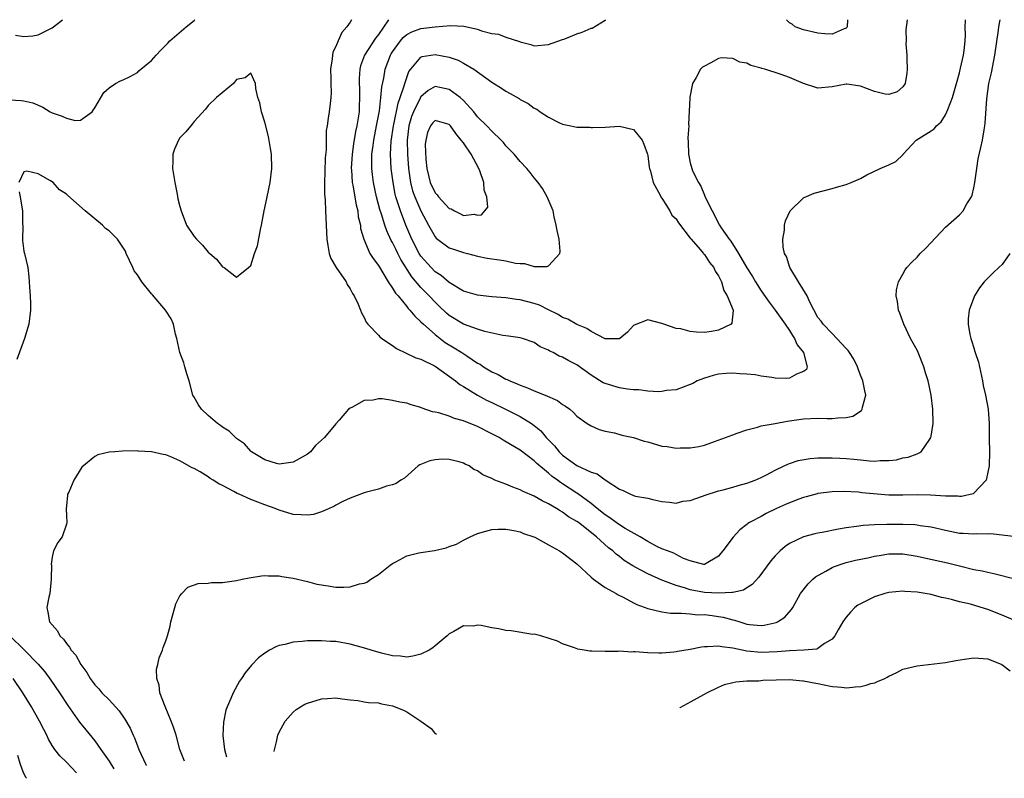
# Model space of a CAD drawing. Units: inches. Extents: x 2520000 to 2522641, y 1535713 to 1536000.
# Drawn here: x 2521670 to 2521809, y 1535893 to 1536000 of the extents above; entities that cross this region are included whole.
import ezdxf

# ---------------------------------------------------------------- set-up
doc = ezdxf.new("R2010")
doc.units = ezdxf.units.IN
doc.header["$MEASUREMENT"] = 0
doc.layers.add('LD25201533_2ft', color=52, linetype='Continuous')

msp = doc.modelspace()

# ---------------------------------------------------------------- linework, layer by layer
at = {"layer": 'LD25201533_2ft'}
for points, elevation in [([(2521669, 1535988.68), (2521670.61, 1535988.61), (2521671, 1535988.56), (2521672.24, 1535988.24), (2521673.65, 1535987.66), (2521674.71, 1535987), (2521675, 1535986.87), (2521676.4, 1535986.4), (2521677, 1535986.08), (2521678.22, 1535985.78), (2521679, 1535985.81), (2521680.61, 1535987), (2521680.78, 1535987.22), (2521681, 1535987.57), (2521682.27, 1535989.73), (2521683, 1535990.4), (2521683.94, 1535991), (2521684.63, 1535991.37), (2521685, 1535991.51), (2521685.97, 1535991.97), (2521687, 1535992.54), (2521687.23, 1535992.77), (2521687.49, 1535993), (2521689, 1535994.24), (2521689.64, 1535995), (2521690.29, 1535995.71), (2521691, 1535996.38), (2521691.3, 1535996.7), (2521691.59, 1535997), (2521693.88, 1535999), (2521695, 1535999.9), (2521695.1, 1536000)], 8026), ([(2521669.82, 1535997.82), (2521671, 1535997.62), (2521672.27, 1535997.73), (2521673, 1535997.88), (2521675, 1535998.87), (2521675.19, 1535999), (2521676.44, 1536000)], 8024), ([(2521717.21, 1536000), (2521717, 1535999.67), (2521716.56, 1535999), (2521715.83, 1535998.17), (2521715.31, 1535997), (2521715, 1535996.2), (2521714.59, 1535995.41), (2521714.51, 1535995), (2521714.47, 1535994.47), (2521714.25, 1535993), (2521714.3, 1535991.7), (2521714.29, 1535991), (2521714.33, 1535989.67), (2521714.29, 1535989), (2521714.19, 1535988.19), (2521714.07, 1535987), (2521713.9, 1535986.1), (2521713.77, 1535985), (2521713.66, 1535984.34), (2521713.62, 1535983), (2521713.63, 1535981.63), (2521713.51, 1535980.49), (2521713.47, 1535978.53), (2521713.41, 1535977), (2521713.38, 1535975.38), (2521713.48, 1535974.52), (2521713.54, 1535973), (2521713.65, 1535971), (2521713.71, 1535969), (2521713.89, 1535968.11), (2521714.04, 1535967), (2521714.29, 1535966.29), (2521715.07, 1535965), (2521716.44, 1535963), (2521716.61, 1535962.61), (2521717, 1535962.02), (2521717.34, 1535961.34), (2521717.58, 1535961), (2521718.15, 1535959.85), (2521718.49, 1535959), (2521718.62, 1535958.62), (2521719, 1535957.94), (2521719.28, 1535957.28), (2521719.52, 1535957), (2521721, 1535955.47), (2521721.21, 1535955.21), (2521721.49, 1535955), (2521723, 1535954.01), (2521723.57, 1535953.57), (2521726.28, 1535952.28), (2521727, 1535952.08), (2521729, 1535951.08), (2521731.9, 1535949), (2521732.51, 1535948.51), (2521733, 1535948.24), (2521734.98, 1535946.98), (2521736.27, 1535946.27), (2521737, 1535945.94), (2521738.95, 1535945), (2521741, 1535943.97), (2521742.61, 1535943), (2521743, 1535942.72), (2521743.94, 1535941.94), (2521744.68, 1535941), (2521745.83, 1535939.83), (2521746.5, 1535939), (2521747, 1535938.53), (2521749, 1535937.09), (2521751, 1535936.13), (2521751.87, 1535935.87), (2521753, 1535935.05), (2521755, 1535933.72), (2521755.54, 1535933.54), (2521756.55, 1535933), (2521756.89, 1535932.89), (2521757, 1535932.82), (2521757.26, 1535932.74), (2521759, 1535932.46), (2521759.73, 1535932.27), (2521761, 1535931.98), (2521762.09, 1535931.91), (2521763, 1535931.75), (2521763.97, 1535932.03), (2521765, 1535932.15), (2521766.74, 1535932.74), (2521767.12, 1535932.88), (2521769, 1535933.48), (2521769.64, 1535933.64), (2521771, 1535934.01), (2521771.75, 1535934.25), (2521773, 1535934.57), (2521774.17, 1535935), (2521775, 1535935.37), (2521775.74, 1535935.74), (2521777, 1535936.41), (2521778.25, 1535937), (2521778.75, 1535937.25), (2521779, 1535937.33), (2521780.24, 1535937.76), (2521781.94, 1535938.06), (2521783, 1535938.13), (2521785, 1535938.15), (2521786.12, 1535938.12), (2521787, 1535938.06), (2521788.06, 1535937.94), (2521789, 1535937.88), (2521790.27, 1535937.73), (2521791, 1535937.7), (2521791.78, 1535937.78), (2521793, 1535937.76), (2521794.11, 1535937.89), (2521795, 1535938.15), (2521795.74, 1535938.26), (2521797, 1535938.72), (2521797.57, 1535939), (2521798.79, 1535940.79), (2521798.95, 1535941), (2521799, 1535941.23), (2521799.25, 1535943), (2521799.24, 1535945), (2521799.01, 1535947), (2521798.55, 1535949), (2521798.17, 1535950.17), (2521797.94, 1535951), (2521797.17, 1535953), (2521797, 1535953.35), (2521796.09, 1535955), (2521795.11, 1535957), (2521794.57, 1535958.57), (2521794.37, 1535959), (2521794.24, 1535960.24), (2521794.04, 1535961), (2521794.12, 1535961.88), (2521794.4, 1535963), (2521795, 1535964.06), (2521795.32, 1535964.68), (2521795.55, 1535965), (2521796.24, 1535965.76), (2521797, 1535966.47), (2521797.46, 1535967), (2521798.23, 1535967.77), (2521801, 1535970.71), (2521803, 1535972.43), (2521803.51, 1535973), (2521804.02, 1535974.02), (2521804.66, 1535975), (2521804.77, 1535975.23), (2521805, 1535976.24), (2521805.13, 1535977), (2521805.41, 1535979), (2521805.64, 1535980.36), (2521805.98, 1535981.98), (2521806.22, 1535983), (2521806.45, 1535984.45), (2521806.57, 1535985), (2521806.63, 1535985.37), (2521806.85, 1535988.85), (2521807.14, 1535991), (2521807.48, 1535992.52), (2521807.99, 1535995), (2521808.5, 1535998.5), (2521808.55, 1535999), (2521808.73, 1536000)], 8026), ([(2521722.45, 1536000), (2521721, 1535997.9), (2521720.59, 1535997.41), (2521719.06, 1535995), (2521718.5, 1535993.5), (2521718.41, 1535993), (2521718.31, 1535991.69), (2521718.31, 1535991), (2521718.35, 1535990.35), (2521718.36, 1535989), (2521718.29, 1535987.71), (2521718.27, 1535987), (2521718.16, 1535986.16), (2521717.97, 1535985), (2521717.79, 1535984.21), (2521717.51, 1535982.49), (2521717.31, 1535981), (2521717.18, 1535979), (2521717.21, 1535978.79), (2521717.3, 1535977), (2521717.38, 1535976.62), (2521717.85, 1535973.85), (2521718.09, 1535973), (2521718.17, 1535972.17), (2521718.46, 1535971), (2521718.5, 1535970.5), (2521718.93, 1535969), (2521719.82, 1535967), (2521720.27, 1535966.27), (2521721, 1535965.29), (2521722.4, 1535963), (2521723, 1535962.12), (2521723.41, 1535961.41), (2521723.78, 1535961), (2521725, 1535959.52), (2521725.22, 1535959.22), (2521725.46, 1535959), (2521726.13, 1535958.13), (2521727, 1535957.37), (2521727.35, 1535957), (2521729, 1535955.55), (2521730.44, 1535954.44), (2521731.7, 1535953.7), (2521732.78, 1535953), (2521733.47, 1535952.53), (2521735, 1535951.53), (2521735.35, 1535951.35), (2521735.85, 1535951), (2521737, 1535950.27), (2521737.9, 1535949.9), (2521739, 1535949.26), (2521739.19, 1535949.19), (2521739.56, 1535949), (2521740.6, 1535948.6), (2521741, 1535948.39), (2521742.04, 1535948.04), (2521743, 1535947.6), (2521744.52, 1535947), (2521746.26, 1535946.26), (2521747, 1535945.67), (2521747.42, 1535945.42), (2521748.01, 1535945), (2521748.55, 1535944.55), (2521749, 1535944.02), (2521750.47, 1535943), (2521751, 1535942.66), (2521752.17, 1535942.17), (2521753, 1535941.93), (2521754.33, 1535941.67), (2521755.36, 1535941.36), (2521757, 1535941.03), (2521758.51, 1535940.51), (2521759, 1535940.39), (2521761, 1535939.8), (2521761.73, 1535939.73), (2521763, 1535939.5), (2521763.56, 1535939.56), (2521765, 1535939.54), (2521766.23, 1535939.77), (2521767, 1535939.95), (2521768.44, 1535940.44), (2521771, 1535941.42), (2521771.62, 1535941.62), (2521773, 1535942.12), (2521774.5, 1535942.5), (2521775, 1535942.65), (2521776.98, 1535943.02), (2521778.68, 1535943.32), (2521781, 1535943.64), (2521783, 1535943.73), (2521784.32, 1535943.68), (2521785, 1535943.68), (2521785.81, 1535943.81), (2521787, 1535943.85), (2521787.95, 1535944.05), (2521789.16, 1535944.84), (2521789.27, 1535945), (2521789.31, 1535945.31), (2521789.78, 1535947), (2521789.61, 1535947.61), (2521789.34, 1535949), (2521789, 1535949.81), (2521788.69, 1535950.69), (2521788.6, 1535951), (2521788.1, 1535952.1), (2521787.47, 1535953), (2521787.3, 1535953.3), (2521787, 1535953.6), (2521785.7, 1535955), (2521785, 1535955.68), (2521783.74, 1535957), (2521783.45, 1535957.45), (2521783, 1535957.98), (2521781.86, 1535960.14), (2521781.48, 1535961), (2521780.29, 1535963), (2521779.03, 1535965), (2521778.57, 1535966.57), (2521778.32, 1535967), (2521778.12, 1535967.88), (2521778.08, 1535969), (2521778.3, 1535970.3), (2521778.3, 1535971), (2521778.42, 1535971.59), (2521779.12, 1535973), (2521781, 1535974.85), (2521781.09, 1535974.91), (2521782.47, 1535975.53), (2521785, 1535976.17), (2521785.63, 1535976.37), (2521787, 1535976.73), (2521787.72, 1535977), (2521789, 1535977.57), (2521789.92, 1535978.08), (2521791.81, 1535979), (2521793, 1535979.49), (2521794, 1535980), (2521795.03, 1535980.97), (2521795.05, 1535981), (2521796.87, 1535983), (2521797.25, 1535983.25), (2521799, 1535984.33), (2521799.41, 1535984.59), (2521799.74, 1535985), (2521800.41, 1535985.59), (2521801, 1535986.56), (2521801.22, 1535987), (2521801.33, 1535987.33), (2521802, 1535989), (2521802.58, 1535991), (2521803, 1535992.52), (2521803.15, 1535993.15), (2521803.55, 1535995), (2521803.65, 1535995.65), (2521803.8, 1535997), (2521803.83, 1535997.83), (2521803.78, 1535999), (2521803.84, 1535999.84), (2521803.84, 1536000)], 8024), ([(2521795.6, 1536000), (2521795.43, 1535998.57), (2521795.45, 1535997), (2521795.42, 1535996.58), (2521795.55, 1535995), (2521795.54, 1535994.46), (2521795.61, 1535993), (2521795.56, 1535992.44), (2521795.31, 1535991), (2521795, 1535990.5), (2521794.19, 1535989.81), (2521793, 1535989.43), (2521792.5, 1535989.5), (2521791, 1535989.84), (2521789, 1535990.63), (2521787.11, 1535990.89), (2521787, 1535990.9), (2521785, 1535990.5), (2521783, 1535990.34), (2521781, 1535991.01), (2521779, 1535991.83), (2521777.68, 1535992.32), (2521775.54, 1535993), (2521775.11, 1535993.11), (2521775, 1535993.16), (2521773.54, 1535993.54), (2521773, 1535993.85), (2521772, 1535994), (2521771, 1535994.52), (2521769.39, 1535994.61), (2521769, 1535994.53), (2521767.91, 1535993.91), (2521767, 1535993.46), (2521766.71, 1535993.29), (2521766.45, 1535993), (2521765.84, 1535991.84), (2521765.3, 1535991), (2521764.93, 1535989.07), (2521764.94, 1535988.94), (2521764.75, 1535985.25), (2521764.78, 1535985), (2521764.66, 1535983.34), (2521764.73, 1535982.73), (2521764.74, 1535981), (2521764.8, 1535980.8), (2521765, 1535979.78), (2521765.21, 1535979), (2521765.34, 1535978.66), (2521766.16, 1535977), (2521766.5, 1535976.5), (2521767, 1535975.22), (2521767.08, 1535975.08), (2521767.17, 1535974.83), (2521768.08, 1535973), (2521769.14, 1535971), (2521769.37, 1535970.63), (2521770.49, 1535969), (2521770.72, 1535968.72), (2521771.8, 1535967), (2521773, 1535964.95), (2521773.76, 1535963.76), (2521774.19, 1535963), (2521775, 1535961.73), (2521776.13, 1535960.13), (2521777, 1535958.99), (2521778.37, 1535957), (2521779, 1535956.13), (2521779.43, 1535955.43), (2521779.72, 1535955), (2521780.08, 1535954.08), (2521781, 1535953), (2521781.49, 1535951), (2521781.38, 1535950.62), (2521781, 1535950.34), (2521779.98, 1535949.98), (2521779, 1535949.41), (2521778.63, 1535949.37), (2521777, 1535949.4), (2521776.5, 1535949.5), (2521775, 1535949.67), (2521774.14, 1535949.86), (2521773, 1535949.97), (2521771.98, 1535950.02), (2521771, 1535950.1), (2521770.06, 1535950.06), (2521769, 1535949.94), (2521768.24, 1535949.76), (2521767, 1535949.41), (2521765.99, 1535949), (2521765.35, 1535948.65), (2521765, 1535948.49), (2521763, 1535947.76), (2521761.64, 1535947.64), (2521761, 1535947.52), (2521760.53, 1535947.47), (2521759, 1535947.58), (2521757.75, 1535947.75), (2521757, 1535947.74), (2521756.17, 1535947.83), (2521755, 1535948.03), (2521753, 1535948.62), (2521752.73, 1535948.73), (2521751, 1535949.8), (2521749, 1535951.27), (2521747.85, 1535951.85), (2521747, 1535952.34), (2521746.52, 1535952.52), (2521745.65, 1535953), (2521745.2, 1535953.2), (2521745, 1535953.33), (2521743.83, 1535953.83), (2521743, 1535954.41), (2521741.32, 1535955), (2521741, 1535955.1), (2521739.34, 1535955.34), (2521738.58, 1535955.42), (2521736.03, 1535955.97), (2521735, 1535956.32), (2521733, 1535957.03), (2521731, 1535958.23), (2521730.59, 1535958.59), (2521729.58, 1535959.58), (2521729, 1535960.11), (2521728.18, 1535961), (2521727, 1535962.2), (2521725.71, 1535963.71), (2521724.16, 1535966.16), (2521723.75, 1535967), (2521723.49, 1535967.49), (2521723, 1535968.56), (2521722.83, 1535968.83), (2521722.19, 1535970.19), (2521721.93, 1535971), (2521721.45, 1535972.55), (2521721.22, 1535973.22), (2521720.74, 1535975), (2521720.31, 1535977), (2521720.16, 1535978.16), (2521720.07, 1535979), (2521720.1, 1535979.9), (2521720.09, 1535981), (2521720.25, 1535982.25), (2521720.36, 1535983), (2521720.75, 1535985), (2521721.14, 1535987.14), (2521721.36, 1535989), (2521721.48, 1535990.52), (2521721.75, 1535991.75), (2521721.96, 1535993), (2521722.73, 1535995), (2521722.83, 1535995.17), (2521723, 1535995.44), (2521724.11, 1535997), (2521724.51, 1535997.49), (2521725, 1535997.92), (2521725.71, 1535998.29), (2521727, 1535998.74), (2521729, 1535998.97), (2521731.16, 1535999.16), (2521733.08, 1535999.08), (2521735, 1535998.64), (2521735.56, 1535998.44), (2521737, 1535998.07), (2521737.94, 1535997.94), (2521739, 1535997.53), (2521740.91, 1535996.91), (2521741, 1535996.86), (2521742.51, 1535996.51), (2521743, 1535996.33), (2521745, 1535996.49), (2521745.36, 1535996.64), (2521746.47, 1535997), (2521746.85, 1535997.15), (2521747.31, 1535997.31), (2521749, 1535998), (2521749.75, 1535998.25), (2521751, 1535998.78), (2521751.18, 1535998.82), (2521753, 1535999.92), (2521753.09, 1536000)], 8022), ([(2521787.18, 1536000), (2521787.15, 1535999), (2521787.1, 1535998.9), (2521787, 1535998.82), (2521786.73, 1535998.73), (2521785, 1535997.97), (2521783.97, 1535998.02), (2521783, 1535998.1), (2521781, 1535998.58), (2521779.81, 1535999), (2521779.36, 1535999.36), (2521779, 1535999.57), (2521778.57, 1536000)], 8020), ([(2521810.07, 1535967), (2521809, 1535965.44), (2521808.55, 1535965), (2521807.73, 1535964.27), (2521807, 1535963.51), (2521806.48, 1535963), (2521805.83, 1535962.17), (2521805.09, 1535961), (2521804.34, 1535959), (2521804.23, 1535957.77), (2521804.21, 1535957), (2521804.44, 1535955.56), (2521804.57, 1535955), (2521804.69, 1535954.69), (2521805, 1535953.66), (2521805.17, 1535953.17), (2521805.2, 1535953), (2521805.65, 1535951.65), (2521806.22, 1535949), (2521806.34, 1535948.34), (2521806.64, 1535947), (2521807.01, 1535945), (2521807.15, 1535943), (2521807.19, 1535941.19), (2521807.19, 1535940.81), (2521807.22, 1535939), (2521807.15, 1535937), (2521807, 1535936.11), (2521806.76, 1535935), (2521805, 1535933.17), (2521804.91, 1535933.09), (2521803.29, 1535932.71), (2521803, 1535932.71), (2521802.75, 1535932.75), (2521801, 1535932.74), (2521798.89, 1535932.89), (2521797, 1535932.92), (2521795, 1535932.87), (2521793, 1535932.9), (2521789.22, 1535933.22), (2521788.72, 1535933.28), (2521786.62, 1535933.38), (2521785, 1535933.34), (2521783, 1535933.11), (2521782.92, 1535933.08), (2521781.36, 1535932.64), (2521781, 1535932.56), (2521780.31, 1535932.31), (2521779, 1535931.8), (2521778.46, 1535931.54), (2521777.18, 1535931), (2521775.71, 1535930.29), (2521775, 1535929.89), (2521773.36, 1535929), (2521773.14, 1535928.86), (2521773, 1535928.72), (2521772.01, 1535927.99), (2521771.06, 1535926.94), (2521769.58, 1535925), (2521769.31, 1535924.69), (2521769, 1535924.28), (2521767, 1535923.07), (2521766.93, 1535923.07), (2521765, 1535923.62), (2521764.07, 1535923.93), (2521763, 1535924.5), (2521762.68, 1535924.69), (2521761.78, 1535925), (2521761, 1535925.32), (2521760.39, 1535925.61), (2521759, 1535926.34), (2521757.92, 1535927), (2521755.83, 1535928.17), (2521755, 1535928.67), (2521754.54, 1535929), (2521753.66, 1535929.67), (2521753, 1535930.1), (2521751.86, 1535931), (2521751, 1535931.71), (2521749.1, 1535933.1), (2521749, 1535933.15), (2521747, 1535934.49), (2521746.68, 1535934.68), (2521746.27, 1535935), (2521745.53, 1535935.53), (2521745, 1535936), (2521743.35, 1535937.35), (2521743, 1535937.71), (2521741, 1535939.22), (2521740.43, 1535939.57), (2521738.63, 1535940.63), (2521738.03, 1535941), (2521737, 1535941.55), (2521735, 1535942.56), (2521733, 1535943.37), (2521731.72, 1535943.72), (2521731, 1535944.01), (2521729.51, 1535944.49), (2521729, 1535944.61), (2521728.66, 1535944.66), (2521727.16, 1535945.16), (2521727, 1535945.25), (2521725.62, 1535945.62), (2521725, 1535945.86), (2521724.01, 1535946.01), (2521723, 1535946.23), (2521721.54, 1535946.46), (2521721, 1535946.46), (2521720.27, 1535946.27), (2521719, 1535946.26), (2521717.24, 1535945.24), (2521717, 1535945.14), (2521716.8, 1535945), (2521715.46, 1535943.46), (2521715, 1535942.96), (2521713.42, 1535941), (2521712.13, 1535939.87), (2521711.44, 1535939), (2521711, 1535938.66), (2521710.24, 1535938.24), (2521709, 1535937.52), (2521707.32, 1535937.32), (2521707, 1535937.26), (2521706.65, 1535937.35), (2521705, 1535937.85), (2521703.09, 1535939), (2521703.05, 1535939.05), (2521703, 1535939.08), (2521702.12, 1535940.12), (2521701, 1535940.86), (2521700.83, 1535941), (2521699.93, 1535941.93), (2521699, 1535942.49), (2521698.72, 1535942.72), (2521698.32, 1535943), (2521697, 1535944.12), (2521696.06, 1535945), (2521695.64, 1535945.64), (2521695, 1535946.71), (2521694.85, 1535947), (2521694.33, 1535949), (2521693.98, 1535950.02), (2521693.7, 1535951), (2521693.57, 1535951.57), (2521692.98, 1535953), (2521692.59, 1535955), (2521692.4, 1535955.6), (2521692.12, 1535957), (2521691.79, 1535957.79), (2521690.96, 1535959), (2521689.14, 1535961.14), (2521689, 1535961.29), (2521687.62, 1535963), (2521687, 1535963.99), (2521686.57, 1535964.57), (2521686.35, 1535965), (2521685.43, 1535967), (2521685.32, 1535967.32), (2521684.19, 1535969), (2521683, 1535970.2), (2521682.51, 1535970.51), (2521682.1, 1535971), (2521679.65, 1535973), (2521677.18, 1535975.18), (2521677, 1535975.36), (2521676.01, 1535976), (2521675.12, 1535977), (2521674.74, 1535977.26), (2521673, 1535978.26), (2521671.4, 1535978.6), (2521671, 1535978.5), (2521670.28, 1535977)], 8028), ([(2521670.32, 1535975.68), (2521670.47, 1535975), (2521670.75, 1535973.25), (2521670.81, 1535973), (2521670.82, 1535971.18), (2521670.84, 1535970.84), (2521670.81, 1535969), (2521670.82, 1535968.82), (2521671, 1535967.32), (2521671.06, 1535967), (2521671.53, 1535965), (2521671.7, 1535963.7), (2521671.75, 1535963), (2521671.77, 1535962.23), (2521671.88, 1535961), (2521671.94, 1535959.94), (2521671.94, 1535959), (2521671.7, 1535957), (2521671.08, 1535955), (2521669.99, 1535952.01)], 8028), ([(2521811, 1535927), (2521807.42, 1535927.42), (2521807, 1535927.39), (2521805.41, 1535927.41), (2521805, 1535927.37), (2521803.48, 1535927.48), (2521803, 1535927.49), (2521801, 1535927.9), (2521799, 1535928.37), (2521797.45, 1535928.55), (2521797, 1535928.64), (2521796.67, 1535928.67), (2521795, 1535928.72), (2521793, 1535928.74), (2521792.72, 1535928.72), (2521791, 1535928.7), (2521789.4, 1535928.6), (2521788.44, 1535928.44), (2521787, 1535928.25), (2521785.91, 1535928.09), (2521783.62, 1535927.62), (2521783, 1535927.52), (2521782.58, 1535927.42), (2521781, 1535927), (2521779, 1535926.04), (2521778.38, 1535925.62), (2521777.67, 1535925), (2521777, 1535924.32), (2521776.37, 1535923.63), (2521774.68, 1535921.32), (2521773.74, 1535920.26), (2521773, 1535919.82), (2521772.52, 1535919.48), (2521771, 1535919.16), (2521770.88, 1535919.12), (2521768.97, 1535919.03), (2521767, 1535919.15), (2521765, 1535919.52), (2521764.19, 1535919.81), (2521763, 1535920.12), (2521761.15, 1535920.85), (2521761, 1535920.89), (2521759, 1535921.76), (2521757.32, 1535922.68), (2521756.9, 1535922.9), (2521755.68, 1535923.68), (2521755, 1535924.23), (2521754.55, 1535924.55), (2521754.09, 1535925), (2521753.45, 1535925.45), (2521751.76, 1535927), (2521749.22, 1535929), (2521749, 1535929.16), (2521747.84, 1535929.84), (2521747, 1535930.48), (2521746.65, 1535930.65), (2521746.14, 1535931), (2521745, 1535931.68), (2521744.09, 1535932.09), (2521743, 1535932.73), (2521741.41, 1535933.41), (2521741, 1535933.65), (2521739.98, 1535933.99), (2521739, 1535934.41), (2521737.45, 1535935), (2521737, 1535935.22), (2521735.73, 1535935.73), (2521735, 1535936.3), (2521734.48, 1535936.48), (2521733.79, 1535937), (2521733.25, 1535937.25), (2521733, 1535937.4), (2521732.42, 1535937.58), (2521731, 1535937.93), (2521730.03, 1535937.97), (2521729, 1535937.88), (2521728.27, 1535937.73), (2521726.86, 1535937.14), (2521726.63, 1535937), (2521724.71, 1535935.29), (2521724.19, 1535935), (2521723.49, 1535934.51), (2521723, 1535934.36), (2521722.15, 1535934.15), (2521721, 1535933.75), (2521719.32, 1535933.32), (2521719, 1535933.22), (2521717, 1535932.46), (2521715.97, 1535931.97), (2521715, 1535931.46), (2521714.72, 1535931.28), (2521713, 1535930.53), (2521711.83, 1535930.17), (2521711, 1535930.05), (2521710.11, 1535930.11), (2521709, 1535930.15), (2521707, 1535930.75), (2521706.44, 1535931), (2521705, 1535931.52), (2521703, 1535932.28), (2521701.35, 1535933), (2521701.1, 1535933.1), (2521700.61, 1535933.39), (2521699, 1535934.24), (2521698.48, 1535934.48), (2521697.69, 1535935), (2521697.25, 1535935.25), (2521697, 1535935.46), (2521695.84, 1535936.17), (2521695, 1535936.64), (2521694.75, 1535936.75), (2521693, 1535937.73), (2521691.7, 1535938.3), (2521691, 1535938.58), (2521690.63, 1535938.63), (2521689, 1535938.99), (2521687.11, 1535939.11), (2521687, 1535939.14), (2521684.9, 1535939.1), (2521683.8, 1535939), (2521683.04, 1535938.96), (2521681.41, 1535938.59), (2521681, 1535938.34), (2521679.19, 1535936.81), (2521678.02, 1535935), (2521677.31, 1535933.31), (2521677.16, 1535933), (2521677.13, 1535932.87), (2521677, 1535931.37), (2521676.94, 1535930.94), (2521677, 1535929.97), (2521677.03, 1535929.03), (2521677, 1535928.8), (2521676.38, 1535927), (2521675.78, 1535926.22), (2521675.17, 1535925), (2521675, 1535924.11), (2521674.84, 1535923.16), (2521674.88, 1535923), (2521674.83, 1535921.17), (2521674.86, 1535921), (2521674.64, 1535919), (2521674.5, 1535918.5), (2521674.24, 1535917), (2521674.38, 1535916.38), (2521674.62, 1535915), (2521675, 1535914.58), (2521675.73, 1535913.73), (2521676.07, 1535913), (2521676.57, 1535912.57), (2521677, 1535911.94), (2521677.44, 1535911.44), (2521677.68, 1535911), (2521678.3, 1535910.3), (2521679.04, 1535909), (2521679.87, 1535907.87), (2521680.35, 1535907), (2521680.63, 1535906.63), (2521681, 1535906.12), (2521681.55, 1535905.54), (2521682, 1535905), (2521683, 1535903.97), (2521684.43, 1535902.43), (2521685.24, 1535901.24), (2521685.97, 1535899.97), (2521686.4, 1535899), (2521686.61, 1535898.61), (2521687.23, 1535897), (2521688.21, 1535894.86), (2521688.25, 1535894.75), (2521688.26, 1535894.74)], 8030), ([(2521693.65, 1535895.32), (2521693.01, 1535897), (2521692.47, 1535899), (2521692.11, 1535900.11), (2521691.79, 1535901), (2521690.94, 1535903.06), (2521690.18, 1535905), (2521690.07, 1535906.07), (2521689.73, 1535907), (2521689.7, 1535908.3), (2521689.88, 1535909), (2521690.06, 1535909.94), (2521690.53, 1535911), (2521690.64, 1535911.36), (2521691, 1535912.33), (2521691.23, 1535913), (2521691.61, 1535914.39), (2521691.74, 1535915), (2521692.27, 1535917), (2521692.45, 1535917.55), (2521693, 1535918.66), (2521693.27, 1535919), (2521694.13, 1535919.87), (2521695.58, 1535920.42), (2521697, 1535920.45), (2521697.47, 1535920.53), (2521699, 1535920.57), (2521701, 1535920.85), (2521701.8, 1535921), (2521702.78, 1535921.22), (2521704.5, 1535921.5), (2521705, 1535921.52), (2521705.47, 1535921.47), (2521707, 1535921.49), (2521707.4, 1535921.4), (2521709, 1535921.18), (2521711, 1535920.7), (2521712.32, 1535920.32), (2521713.93, 1535920.07), (2521715, 1535919.88), (2521716.12, 1535919.88), (2521717, 1535919.92), (2521718.35, 1535920.35), (2521719, 1535920.48), (2521719.39, 1535920.61), (2521719.95, 1535921), (2521721, 1535921.68), (2521722.65, 1535923), (2521723, 1535923.24), (2521723.47, 1535923.47), (2521725, 1535924.3), (2521726.73, 1535924.73), (2521727, 1535924.81), (2521728.91, 1535925.09), (2521730.55, 1535925.45), (2521731, 1535925.63), (2521732.02, 1535925.98), (2521733, 1535926.53), (2521733.94, 1535927), (2521735, 1535927.46), (2521736.18, 1535927.82), (2521737, 1535928.01), (2521737.91, 1535928.09), (2521739, 1535928.08), (2521740.09, 1535927.91), (2521741, 1535927.69), (2521741.47, 1535927.47), (2521742.93, 1535927), (2521743.06, 1535926.94), (2521745, 1535925.88), (2521746.57, 1535925), (2521746.83, 1535924.83), (2521747, 1535924.74), (2521749, 1535923.2), (2521751, 1535921.29), (2521751.35, 1535921), (2521753, 1535919.86), (2521754.54, 1535919), (2521754.82, 1535918.82), (2521755.52, 1535918.48), (2521757, 1535917.68), (2521757.46, 1535917.46), (2521759, 1535916.88), (2521761, 1535916.4), (2521762.23, 1535916.23), (2521763, 1535916.2), (2521763.77, 1535916.23), (2521765, 1535916.12), (2521766.01, 1535916.01), (2521767, 1535916.02), (2521768.11, 1535915.89), (2521769, 1535915.77), (2521769.65, 1535915.65), (2521771, 1535915.28), (2521771.25, 1535915.25), (2521771.98, 1535915), (2521773, 1535914.69), (2521773.36, 1535914.64), (2521775, 1535914.5), (2521775.45, 1535914.54), (2521777.1, 1535914.9), (2521777.32, 1535915), (2521778.34, 1535915.66), (2521779.28, 1535916.72), (2521779.46, 1535917), (2521780.56, 1535919), (2521781.62, 1535920.38), (2521782.29, 1535921), (2521782.67, 1535921.33), (2521784.13, 1535922.13), (2521785, 1535922.66), (2521785.23, 1535922.77), (2521786.7, 1535923.3), (2521787, 1535923.38), (2521788.31, 1535923.69), (2521790.04, 1535924.04), (2521791, 1535924.25), (2521791.63, 1535924.37), (2521793, 1535924.58), (2521795, 1535924.6), (2521797, 1535924.28), (2521798.05, 1535924.05), (2521801.31, 1535923.31), (2521803.16, 1535922.84), (2521805, 1535922.41), (2521806.19, 1535922.19), (2521807, 1535921.99), (2521807.82, 1535921.82), (2521811, 1535921)], 8032), ([(2521810.87, 1535915.13), (2521809, 1535915.94), (2521807, 1535916.76), (2521805.28, 1535917.28), (2521804.52, 1535917.48), (2521803, 1535917.82), (2521801.85, 1535918.15), (2521801, 1535918.34), (2521800.43, 1535918.43), (2521799, 1535918.84), (2521797, 1535919.17), (2521795.26, 1535919.26), (2521795, 1535919.31), (2521793, 1535919.13), (2521792.47, 1535919), (2521791, 1535918.52), (2521790.05, 1535918.05), (2521789, 1535917.56), (2521788.65, 1535917.35), (2521788.2, 1535917), (2521787.62, 1535916.38), (2521787, 1535915.67), (2521786.55, 1535915), (2521785.86, 1535913.86), (2521785.39, 1535913), (2521785, 1535912.55), (2521783.94, 1535911.94), (2521783, 1535911.23), (2521782.86, 1535911.14), (2521781.01, 1535910.99), (2521779, 1535910.92), (2521777.24, 1535910.76), (2521775, 1535910.67), (2521773, 1535910.87), (2521771, 1535911.28), (2521769.45, 1535911.45), (2521769, 1535911.57), (2521767.45, 1535911.45), (2521767, 1535911.47), (2521766.58, 1535911.42), (2521765, 1535911.1), (2521763.2, 1535910.8), (2521763, 1535910.75), (2521762.7, 1535910.7), (2521761, 1535910.58), (2521760.56, 1535910.56), (2521759, 1535910.62), (2521757.22, 1535910.78), (2521757, 1535910.78), (2521756.74, 1535910.74), (2521755, 1535910.86), (2521754.82, 1535910.82), (2521753, 1535910.81), (2521751.13, 1535910.87), (2521751, 1535910.84), (2521750.84, 1535910.84), (2521750.04, 1535911), (2521749.15, 1535911.15), (2521748.67, 1535911.33), (2521747, 1535911.88), (2521746.27, 1535912.27), (2521743.94, 1535913), (2521743, 1535913.24), (2521742.78, 1535913.22), (2521739.74, 1535913.74), (2521739, 1535913.78), (2521738.01, 1535913.99), (2521737, 1535914.17), (2521735.52, 1535914.48), (2521735, 1535914.51), (2521734.41, 1535914.41), (2521733, 1535914.43), (2521731.63, 1535913.63), (2521731, 1535913.31), (2521730.84, 1535913.16), (2521730.72, 1535913), (2521729, 1535911.62), (2521728.67, 1535911.33), (2521728.19, 1535911), (2521727, 1535910.44), (2521725.87, 1535910.13), (2521725, 1535910), (2521724.14, 1535910.14), (2521723, 1535910.18), (2521721.44, 1535910.56), (2521719.99, 1535911), (2521719.25, 1535911.25), (2521717, 1535911.85), (2521715, 1535912.21), (2521714.24, 1535912.24), (2521713, 1535912.34), (2521712.31, 1535912.31), (2521711, 1535912.32), (2521710.23, 1535912.23), (2521709, 1535912.14), (2521707.82, 1535911.82), (2521707, 1535911.64), (2521706.52, 1535911.48), (2521705.63, 1535911), (2521705, 1535910.6), (2521704.08, 1535909.92), (2521703.11, 1535908.89), (2521702.19, 1535907.81), (2521701.68, 1535907), (2521701.39, 1535906.61), (2521700.51, 1535905), (2521700.2, 1535904.2), (2521699.66, 1535903), (2521699.49, 1535902.51), (2521699.15, 1535900.85), (2521699.06, 1535898.94), (2521699.29, 1535897), (2521699.59, 1535895.96)], 8034), ([(2521669, 1535913.01), (2521671.04, 1535911.04), (2521673.03, 1535909.03), (2521673.94, 1535907.94), (2521674.78, 1535906.78), (2521676.01, 1535905), (2521677.18, 1535903.18), (2521678.83, 1535900.83), (2521679.74, 1535899.74), (2521681, 1535898.18), (2521681.86, 1535897), (2521683, 1535895.34), (2521683.68, 1535894.24)], 8028), ([(2521763.53, 1535902.87), (2521763.59, 1535902.91), (2521765.14, 1535903.75), (2521767.35, 1535905), (2521769, 1535905.8), (2521769.84, 1535906.16), (2521771, 1535906.43), (2521771.45, 1535906.55), (2521773, 1535906.66), (2521774.69, 1535906.69), (2521775.25, 1535906.75), (2521779, 1535906.84), (2521780.88, 1535906.68), (2521781, 1535906.68), (2521782.72, 1535906.33), (2521783, 1535906.28), (2521784.77, 1535905.93), (2521785.06, 1535905.88), (2521785.77, 1535905.81), (2521786.35, 1535905.78), (2521787.07, 1535905.7), (2521787.48, 1535905.75), (2521787.91, 1535905.77), (2521788.26, 1535905.82), (2521789.06, 1535905.86), (2521789.45, 1535905.98), (2521789.8, 1535906.06), (2521790.47, 1535906.28), (2521791.03, 1535906.4), (2521791.44, 1535906.57), (2521792.46, 1535907), (2521792.8, 1535907.2), (2521793, 1535907.34), (2521794.14, 1535907.86), (2521795, 1535908.31), (2521797, 1535908.77), (2521801, 1535909.28), (2521802.46, 1535909.54), (2521803.71, 1535909.71), (2521805, 1535909.93), (2521807, 1535909.8), (2521808.97, 1535908.97), (2521810.13, 1535908.08)], 8036), ([(2521678.4, 1535893.67), (2521677, 1535895.17), (2521676.07, 1535896.07), (2521675.36, 1535897), (2521675, 1535897.53), (2521674.46, 1535898.46), (2521674.23, 1535899), (2521673.79, 1535899.79), (2521673.19, 1535901), (2521672.06, 1535903), (2521670.83, 1535905), (2521669.47, 1535907)], 8026), ([(2521706.31, 1535896.69), (2521706.32, 1535896.75), (2521706.63, 1535898.07), (2521706.81, 1535899), (2521707, 1535899.41), (2521707.86, 1535901), (2521709, 1535902.26), (2521709.39, 1535902.61), (2521710.63, 1535903.37), (2521711, 1535903.53), (2521713, 1535904.15), (2521713.84, 1535904.16), (2521715, 1535904.26), (2521715.89, 1535904.11), (2521717, 1535903.97), (2521718.12, 1535903.88), (2521719, 1535903.73), (2521719.6, 1535903.6), (2521721, 1535903.56), (2521721.44, 1535903.44), (2521723, 1535903.13), (2521724.53, 1535902.53), (2521725, 1535902.29), (2521726.99, 1535901), (2521728.43, 1535899.94), (2521728.93, 1535899.35), (2521729.19, 1535899.16)], 8036), ([(2521671.38, 1535892.91), (2521671.33, 1535892.98), (2521671, 1535893.6), (2521670.74, 1535894.22), (2521670.47, 1535895), (2521670.12, 1535896.12)], 8024)]:
    msp.add_lwpolyline(points, dxfattribs=dict(at, elevation=elevation))
for points, elevation in [([(2521722.83, 1535982.83), (2521723.15, 1535985), (2521723.2, 1535985.2), (2521723.8, 1535988.2), (2521724.1, 1535989), (2521724.64, 1535990.64), (2521724.72, 1535991), (2521725, 1535991.86), (2521725.32, 1535992.68), (2521725.56, 1535993), (2521727, 1535994.71), (2521727.2, 1535994.8), (2521729, 1535995.08), (2521731, 1535994.71), (2521732.27, 1535994.27), (2521733, 1535993.88), (2521734.47, 1535993), (2521737, 1535991.18), (2521738.35, 1535990.35), (2521739, 1535989.9), (2521739.6, 1535989.6), (2521740.86, 1535988.86), (2521741, 1535988.75), (2521742.15, 1535988.15), (2521743, 1535987.51), (2521743.37, 1535987.37), (2521743.85, 1535987), (2521745, 1535986.22), (2521746.56, 1535985.44), (2521747, 1535985.25), (2521748.14, 1535985), (2521749, 1535984.83), (2521750.82, 1535984.82), (2521751, 1535984.79), (2521751.23, 1535984.77), (2521753, 1535984.84), (2521755, 1535984.96), (2521757, 1535984.48), (2521758.2, 1535983), (2521758.44, 1535982.44), (2521758.96, 1535981), (2521759, 1535980.83), (2521759.2, 1535979.2), (2521759.25, 1535979), (2521759.39, 1535978.61), (2521759.78, 1535977), (2521760.75, 1535975.25), (2521760.9, 1535974.9), (2521761, 1535974.81), (2521762.13, 1535973), (2521762.42, 1535972.42), (2521763, 1535971.88), (2521763.32, 1535971.32), (2521765, 1535969.17), (2521765.07, 1535969.07), (2521766.12, 1535967.88), (2521766.87, 1535967), (2521766.91, 1535966.91), (2521767, 1535966.86), (2521767.71, 1535965.71), (2521768.33, 1535965), (2521768.5, 1535964.5), (2521769, 1535963.86), (2521769.43, 1535963), (2521769.75, 1535961.75), (2521770.22, 1535961), (2521771.04, 1535959), (2521771.06, 1535958.94), (2521770.86, 1535957.14), (2521770.75, 1535957), (2521769, 1535956.15), (2521768.01, 1535955.99), (2521767, 1535955.86), (2521765.9, 1535955.9), (2521765, 1535955.99), (2521763.66, 1535956.34), (2521763, 1535956.43), (2521761.26, 1535957), (2521761, 1535957.12), (2521759, 1535957.63), (2521757.1, 1535956.9), (2521757, 1535956.83), (2521756.13, 1535955.87), (2521755.08, 1535955), (2521755, 1535954.96), (2521754.97, 1535954.97), (2521753, 1535954.96), (2521751, 1535955.99), (2521750.41, 1535956.41), (2521749, 1535956.96), (2521747.74, 1535957.74), (2521747, 1535957.98), (2521746.39, 1535958.39), (2521745, 1535959.05), (2521743.71, 1535959.71), (2521743, 1535959.92), (2521741, 1535960.45), (2521740.5, 1535960.5), (2521739, 1535960.74), (2521737, 1535960.9), (2521735, 1535961.11), (2521733, 1535961.7), (2521731, 1535962.88), (2521729.87, 1535963.87), (2521729, 1535964.41), (2521728.43, 1535965), (2521727, 1535966.61), (2521726.75, 1535967), (2521725.71, 1535969), (2521724.87, 1535971), (2521724.11, 1535973), (2521723.72, 1535974.28), (2521723.47, 1535975), (2521723.37, 1535975.38), (2521723.07, 1535977), (2521722.82, 1535979), (2521722.73, 1535981)], 8020), ([(2521705, 1535985.55), (2521704.5, 1535987), (2521704.28, 1535988.28), (2521704.01, 1535989), (2521703.72, 1535990.28), (2521703.69, 1535991), (2521703, 1535992.44), (2521702.22, 1535991.78), (2521701, 1535991.54), (2521700.57, 1535991), (2521698.17, 1535989), (2521697, 1535987.87), (2521696.61, 1535987.39), (2521695, 1535985.64), (2521694.75, 1535985.25), (2521693.83, 1535984.17), (2521693, 1535983.31), (2521692.8, 1535983), (2521692.25, 1535981.74), (2521692.02, 1535981), (2521692.02, 1535980.02), (2521691.97, 1535979), (2521692.28, 1535977), (2521692.63, 1535975.37), (2521692.72, 1535974.72), (2521693, 1535973.62), (2521693.18, 1535973), (2521693.93, 1535971), (2521695, 1535969.41), (2521695.33, 1535969), (2521696.18, 1535968.18), (2521697, 1535967.19), (2521697.24, 1535967), (2521698.18, 1535966.18), (2521699, 1535965.12), (2521699.27, 1535965), (2521701, 1535963.63), (2521702.66, 1535965), (2521703, 1535965.31), (2521703.54, 1535967), (2521703.93, 1535968.07), (2521704.37, 1535970.37), (2521704.51, 1535971), (2521704.88, 1535973), (2521705, 1535973.46), (2521705.31, 1535975), (2521705.76, 1535977), (2521705.99, 1535979), (2521705.92, 1535981), (2521705.8, 1535981.8), (2521705.51, 1535983.51)], 8028), ([(2521733.57, 1535967), (2521735, 1535966.62), (2521736.35, 1535966.35), (2521737, 1535966.25), (2521738.11, 1535966.11), (2521739, 1535965.97), (2521740.35, 1535965.65), (2521741, 1535965.58), (2521741.6, 1535965.6), (2521743, 1535965.16), (2521744.83, 1535965.17), (2521745, 1535965.27), (2521746.62, 1535967), (2521746.67, 1535967.33), (2521746.51, 1535969), (2521746.23, 1535970.23), (2521746.1, 1535971), (2521745.82, 1535972.18), (2521745.66, 1535973), (2521744.83, 1535975), (2521744.16, 1535976.16), (2521743.55, 1535977), (2521743, 1535977.66), (2521742.42, 1535978.42), (2521741.93, 1535979), (2521741, 1535979.98), (2521740.15, 1535981), (2521739, 1535982.21), (2521738.66, 1535982.66), (2521738.33, 1535983), (2521737, 1535984.25), (2521736.31, 1535985), (2521735, 1535986.3), (2521734.45, 1535987), (2521733, 1535988.57), (2521732.52, 1535989), (2521731, 1535990.16), (2521729, 1535990.56), (2521728.01, 1535989.99), (2521727, 1535989.1), (2521726.96, 1535989.04), (2521726.9, 1535988.9), (2521725.95, 1535987), (2521725.69, 1535986.31), (2521725.32, 1535985), (2521725.06, 1535983), (2521725.09, 1535981), (2521725.26, 1535979), (2521725.55, 1535977), (2521725.83, 1535975.83), (2521726.14, 1535975), (2521727, 1535973.04), (2521728.06, 1535971), (2521729, 1535969.33), (2521729.15, 1535969.15), (2521729.35, 1535969), (2521731, 1535967.81), (2521731.6, 1535967.59), (2521733, 1535967.14)], 8018), ([(2521732.58, 1535972.59), (2521733, 1535972.36), (2521734.53, 1535972.53), (2521735, 1535972.42), (2521735.54, 1535972.46), (2521736.01, 1535973), (2521736.45, 1535973.55), (2521736.32, 1535975), (2521735.93, 1535975.93), (2521735.9, 1535977), (2521735.32, 1535978.68), (2521735.19, 1535979), (2521734.09, 1535981), (2521733, 1535982.61), (2521732.7, 1535983), (2521731.92, 1535983.92), (2521731.19, 1535985), (2521731, 1535985.22), (2521729, 1535985.79), (2521728.62, 1535985.38), (2521728.36, 1535985), (2521727.94, 1535984.06), (2521727.7, 1535983), (2521727.62, 1535982.38), (2521727.7, 1535980.3), (2521727.85, 1535979), (2521728.31, 1535977), (2521729, 1535975.57), (2521729.28, 1535975.28), (2521729.48, 1535975), (2521731, 1535973.35), (2521731.29, 1535973.29), (2521731.72, 1535973)], 8016)]:
    msp.add_lwpolyline(points, close=True, dxfattribs=dict(at, elevation=elevation))

doc.saveas('drawing.dxf')
